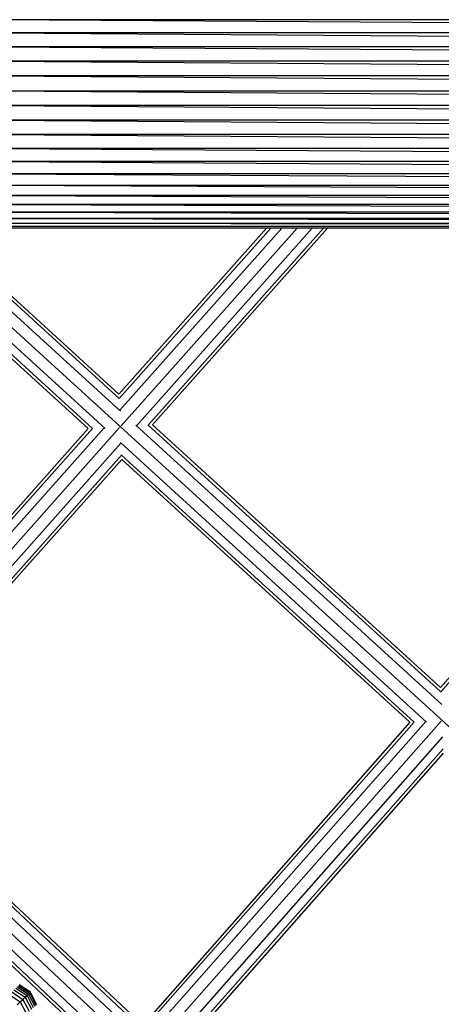
# Model space of a CAD drawing. Units: millimetres. Extents: x -3919 to 2581, y -3971 to 4029.
# Drawn here: x -962 to -836, y -242 to 53 of the extents above; entities that cross this region are included whole.
import ezdxf

# ---------------------------------------------------------------- set-up
doc = ezdxf.new("R2010")
doc.units = ezdxf.units.MM
doc.layers.add('МАФЫ НАШИ', color=7, linetype='Continuous', lineweight=25)

# ---------------------------------------------------------------- blocks, each defined once
blk = doc.blocks.new('56оенот')
at = {"layer": 'МАФЫ НАШИ'}
for p, q in [((10982.49, 1115.55), (10370.85, 1119.51)), ((10982.49, 1119.51), (10370.85, 1119.51)), ((10982.49, 1111.39), (10370.85, 1115.55)), ((10982.49, 1115.55), (10370.85, 1115.55)), ((10982.49, 1107.08), (10370.85, 1111.39)), ((10982.49, 1111.39), (10370.85, 1111.39)), ((10982.49, 1102.66), (10370.85, 1107.08)), ((10982.49, 1107.08), (10370.85, 1107.08)), ((10982.49, 1098.19), (10370.85, 1102.66)), ((10982.49, 1102.66), (10370.85, 1102.66)), ((10370.85, 1098.19), (10982.49, 1098.19)), ((10982.49, 1093.72), (10370.85, 1098.19)), ((10982.49, 1089.3), (10370.85, 1093.72)), ((10982.49, 1093.72), (10370.85, 1093.72)), ((10982.49, 1084.99), (10370.85, 1089.3)), ((10982.49, 1089.3), (10370.85, 1089.3)), ((10982.49, 1080.83), (10370.85, 1084.99)), ((10982.49, 1084.99), (10370.85, 1084.99)), ((10982.49, 1076.88), (10370.85, 1080.83)), ((10982.49, 1080.83), (10370.85, 1080.83)), ((10982.49, 1073.17), (10370.85, 1076.88)), ((10982.49, 1076.88), (10370.85, 1076.88)), ((10982.49, 1069.76), (10370.85, 1073.17)), ((10982.49, 1073.17), (10370.85, 1073.17)), ((10982.49, 1066.68), (10370.85, 1069.76)), ((10982.49, 1069.76), (10370.85, 1069.76)), ((10982.49, 1063.97), (10370.85, 1066.68)), ((10982.49, 1066.68), (10370.85, 1066.68)), ((10982.49, 1061.66), (10370.85, 1063.97)), ((10982.49, 1063.97), (10370.85, 1063.97)), ((10982.49, 1059.78), (10370.85, 1061.66)), ((10982.49, 1061.66), (10370.85, 1061.66)), ((10982.49, 1058.35), (10370.85, 1059.78)), ((10982.49, 1059.78), (10370.85, 1059.78)), ((10346.48, 1056.91), (10412.42, 996.71)), ((10347.86, 1056.91), (10413.71, 996.78)), ((10351.62, 1056.92), (10417.48, 996.79)), ((10356.78, 1056.92), (10752.72, 695.44)), ((10361.93, 1056.91), (10422.1, 1001.99)), ((10365.71, 1056.91), (10421.73, 1005.79)), ((10421.66, 1007.09), (10367.09, 1056.91)), ((10982.49, 1057.39), (10370.85, 1058.35)), ((10982.49, 1058.35), (10370.85, 1058.35)), ((10982.49, 1057.39), (10370.85, 1057.39)), ((10935.02, 1056.91), (10370.85, 1057.39)), ((10465.99, 1056.9), (10370.85, 1056.91)), ((10465.99, 1056.9), (10421.66, 1007.09)), ((10467.22, 1056.91), (10421.73, 1005.79)), ((10470.57, 1056.91), (10421.93, 1002.25)), ((10475.15, 1056.91), (10422.33, 997.55)), ((10479.72, 1056.89), (10426.99, 997.64)), ((10483.09, 1056.91), (10430.46, 997.79)), ((10431.77, 997.86), (10484.32, 1056.91)), ((10467.22, 1056.91), (10465.99, 1056.9)), ((10470.57, 1056.91), (10467.22, 1056.91)), ((10475.15, 1056.91), (10470.57, 1056.91)), ((10479.72, 1056.89), (10475.15, 1056.91)), ((10483.09, 1056.91), (10479.72, 1056.89)), ((10484.32, 1056.91), (10483.09, 1056.91)), ((10547.12, 1056.91), (10484.32, 1056.91)), ((10598.48, 1009.92), (10518.2, 918.95)), ((10599.76, 1009.99), (10518.27, 917.65)), ((10421.75, 1005.75), (10421.73, 1005.79)), ((10412.42, 996.71), (10336.26, 911.14)), ((10413.71, 996.78), (10336.83, 910.4)), ((10421.86, 997.02), (10337.49, 902.23)), ((10417.2, 996.94), (10337.96, 907.89)), ((10413.71, 996.78), (10413.75, 996.76)), ((10426.71, 997.78), (10518.65, 913.84)), ((10430.44, 997.82), (10430.46, 997.79)), ((10430.46, 997.79), (10518.27, 917.65)), ((10518.2, 918.95), (10431.77, 997.86)), ((10422.26, 992.32), (10341.12, 901.15)), ((10422.11, 992.57), (10514.06, 908.62)), ((10422.46, 988.78), (10342.92, 899.41)), ((10343.58, 898.77), (10422.53, 987.48)), ((10422.46, 988.78), (10422.43, 988.83)), ((10422.46, 988.78), (10510.29, 908.6)), ((10422.53, 987.48), (10509, 908.53)), ((10518.3, 917.61), (10518.27, 917.65)), ((10509, 908.53), (10428.79, 817.64)), ((10510.29, 908.6), (10428.85, 816.32)), ((10513.78, 908.77), (10429.04, 812.75)), ((10518.43, 908.86), (10429.42, 808)), ((10510.29, 908.6), (10510.33, 908.58)), ((10518.83, 904.15), (10434.04, 808.07)), ((10519.05, 900.61), (10437.48, 808.21)), ((10438.78, 808.27), (10519.12, 899.3)), ((10428.79, 817.64), (10344.15, 896.99)), ((10344.57, 895.32), (10428.85, 816.32)), ((10350.49, 886.28), (10429.15, 812.57)), ((10357.3, 875.13), (10498.27, 742.97)), ((10365.21, 862.91), (10424.49, 807.33)), ((10378.89, 846.63), (10420.87, 807.27)), ((10379.84, 844.48), (10419.59, 807.21)), ((10390.14, 828.21), (10393.5, 825.98)), ((10390.7, 828.73), (10394.07, 826.51)), ((10391.14, 829.13), (10394.52, 826.92)), ((10391.46, 829.42), (10394.85, 827.23)), ((10391.65, 829.6), (10395.03, 827.4)), ((10395.1, 827.46), (10391.71, 829.66)), ((10388.65, 826.83), (10391.99, 824.59)), ((10389.45, 827.58), (10392.81, 825.34)), ((10391.99, 824.59), (10392.81, 825.34)), ((10392.81, 825.34), (10393.5, 825.98)), ((10392.81, 825.34), (10394.68, 821.75)), ((10393.5, 825.98), (10394.07, 826.51)), ((10393.5, 825.98), (10395.37, 822.38)), ((10394.07, 826.51), (10394.52, 826.92)), ((10394.07, 826.51), (10395.93, 822.9)), ((10394.52, 826.92), (10394.85, 827.23)), ((10394.52, 826.92), (10396.37, 823.31)), ((10394.85, 827.23), (10395.03, 827.4)), ((10394.85, 827.23), (10396.69, 823.6)), ((10395.03, 827.4), (10395.1, 827.46)), ((10395.03, 827.4), (10396.88, 823.78)), ((10396.94, 823.84), (10395.1, 827.46)), ((10391.05, 823.72), (10391.99, 824.59)), ((10391.99, 824.59), (10393.88, 821.01))]:
    blk.add_line(p, q, dxfattribs=at)

msp = doc.modelspace()

# ---------------------------------------------------------------- block references
at = {"layer": 'МАФЫ НАШИ'}
msp.add_blockref('56оенот', (-11354.12, -1066.26), dxfattribs=at)

doc.saveas('drawing.dxf')
